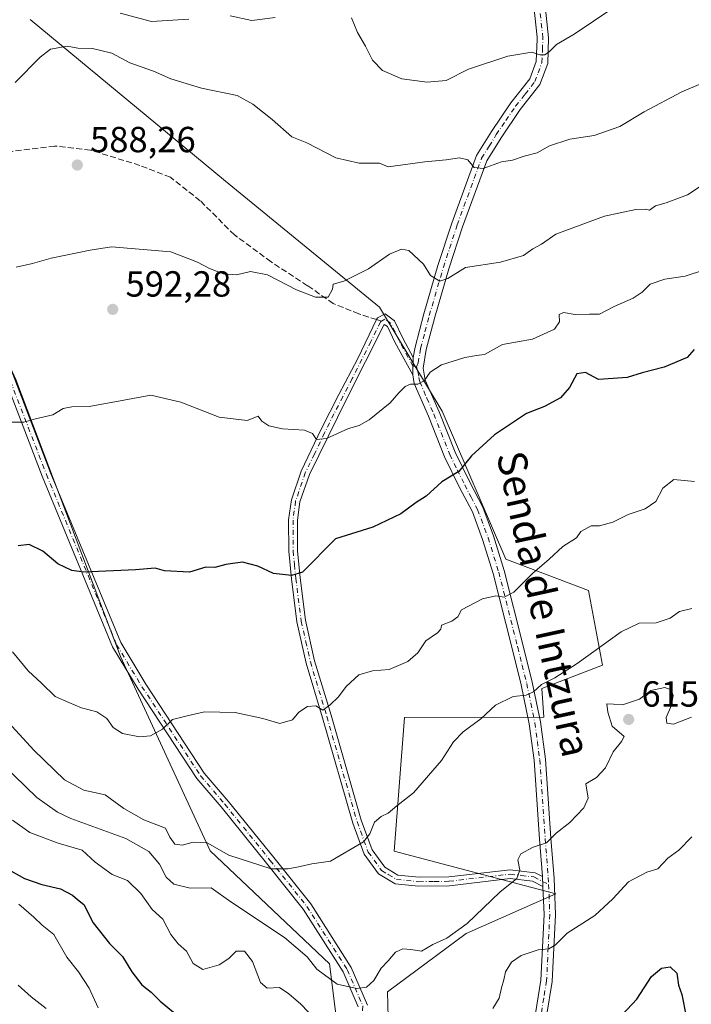
# Model space of a CAD drawing. Units: metres. Extents: x 573313 to 576757, y 4731134 to 4733485.
# Drawn here: x 573902 to 574088, y 4732525 to 4732797 of the extents above; entities that cross this region are included whole.
import ezdxf
from ezdxf.enums import TextEntityAlignment as Align

# ---------------------------------------------------------------- set-up
doc = ezdxf.new("R2010")
doc.units = ezdxf.units.M
doc.header["$MEASUREMENT"] = 0
doc.linetypes.add('DGN Style 3', pattern=[2.307223458686699, 1.648016756204785, -0.6592067024819142])
doc.linetypes.add('DGN Style 4', pattern=[2.6384748266838614, 1.318413404963828, -0.6592067024819142, 0.001648016756204785, -0.6592067024819142])
for name, color, linetype, lineweight in [('Arbolado forestal CxS', 92, 'Continuous', 0), ('Camino Cxs', 7, 'Continuous', 0), ('Camino eje', 30, 'DGN Style 4', 13), ('Curva de nivel maestra', 30, 'Continuous', 30), ('Curva de nivel normal', 30, 'Continuous', 0), ('Matorral CxS', 135, 'Continuous', 0), ('Punto de cota en terreno', 7, 'Continuous', 0), ('Rótulo de punto de cota en terreno', 7, 'Continuous', 0), ('Senda', 7, 'DGN Style 3', 0), ('Senda no paivmentada conexión', 7, 'DGN Style 3', 0), ('Texto cartográfico', 7, 'Continuous', 0), ('Vegetación y arbolados urbanos CxS', 151, 'Continuous', 0)]:
    doc.layers.add(name, color=color, linetype=linetype, lineweight=lineweight)
doc.styles.add('Style-Arial', font='txt')

# ---------------------------------------------------------------- blocks, each defined once
blk = doc.blocks.new('*U7')
at = {"layer": 'Arbolado forestal CxS', "color": 92, "linetype": 'Continuous', "lineweight": 0}
for points in [[(574004.7515000004, 4732493.3477, 620.9073999999965), (574003.8065, 4732528.344699999, 615.1992000000029), (574025.5613000002, 4732544.4243, 615.0703999999969), (574050.3426999999, 4732555.415300001, 616.6670000000013), (574005.6983000003, 4732567.125499999, 610.8926999999967), (574008.5367000002, 4732604.0141, 606.3111999999965), (574047.0173000004, 4732604.186899999, 610.7571999999927), (574046.4779000003, 4732612.0953, 609.534599999999), (574063.2287, 4732618.5361, 610.2345000000059), (574059.3635, 4732639.147100001, 607.4421000000002), (574036.4615000002, 4732647.7413, 602.8580999999976), (574018.9278999995, 4732688.5735, 596.2635000000009), (574001.6715000002, 4732717.3037, 590.9513000000006), (573959.1492999997, 4732752.085300001, 588.5200999999943), (573905.2122999998, 4732796.6819, 582.2538000000059)], [(573683.6464999998, 4732952.582699999, 588.6628999999957), (573702.4824999999, 4732927.533299999, 594.1828999999998), (573728.7395000001, 4732908.7895, 594.9891999999963), (573769.6935000002, 4732908.750499999, 577.6316999999982), (573786.7515000004, 4732907.1983, 570.556700000001), (573797.6069, 4732899.440099999, 568.7639000000054), (573802.2587000001, 4732877.712099999, 568.0853999999963), (573799.1574999997, 4732855.986099999, 568.5127999999969), (573782.0981000002, 4732829.6041, 577.6560000000027), (573793.9606999997, 4732801.3665, 581.5440999999992), (573816.4792999999, 4732777.5297, 583.3184000000037), (573823.8602999998, 4732774.009099999, 582.983699999997), (573828.2465000004, 4732765.961100001, 584.3439000000071), (573802.3399, 4732747.7895, 590.8972999999969), (573826.9323000005, 4732708.062700001, 594.508600000001), (573850.9101, 4732721.1699, 588.9937000000064), (573869.2943000002, 4732729.6555, 588.396900000007), (573880.4672999998, 4732730.890699999, 588.8929999999964), (573885.4863, 4732731.4463, 589.1015999999945), (573901.2901, 4732697.3477, 593.2320000000036), (573930.1523000002, 4732620.914899999, 602.563599999994), (573954.9315, 4732567.2775, 609.5442999999941), (573987.8639000002, 4732536.065099999, 613.6855000000069), (573990.9654999999, 4732511.228700001, 620.4361000000063)]]:
    blk.add_polyline3d(points, dxfattribs=at)
blk = doc.blocks.new('5PATER')
at = {"layer": 'Vegetación y arbolados urbanos CxS', "linetype": 'Continuous', "lineweight": 0}
h = blk.add_hatch(color=51, dxfattribs=at)
edge = h.paths.add_edge_path()
edge.add_ellipse((0, 0), major_axis=(-0.1095731443231308, -0.1110710700762829), ratio=0.9994222409660322, start_angle=0, end_angle=360)

msp = doc.modelspace()

# ---------------------------------------------------------------- linework, layer by layer
at = {"layer": 'Arbolado forestal CxS', "color": 92, "linetype": 'Continuous', "lineweight": 0}
for points in [[(573683.6464999998, 4732952.582699999, 588.6628999999957), (573702.4824999999, 4732927.533299999, 594.1828999999998), (573728.7395000001, 4732908.7895, 594.9891999999963), (573769.6935000002, 4732908.750499999, 577.6316999999982), (573786.7515000004, 4732907.1983, 570.556700000001), (573797.6069, 4732899.440099999, 568.7639000000054), (573802.2587000001, 4732877.712099999, 568.0853999999963), (573799.1574999997, 4732855.986099999, 568.5127999999969), (573782.0981000002, 4732829.6041, 577.6560000000027), (573793.9606999997, 4732801.3665, 581.5440999999992), (573816.4792999999, 4732777.5297, 583.3184000000037), (573823.8602999998, 4732774.009099999, 582.983699999997), (573828.2465000004, 4732765.961100001, 584.3439000000071), (573802.3399, 4732747.7895, 590.8972999999969), (573826.9323000005, 4732708.062700001, 594.508600000001), (573850.9101, 4732721.1699, 588.9937000000064), (573869.2943000002, 4732729.6555, 588.396900000007), (573880.4672999998, 4732730.890699999, 588.8929999999964), (573885.4863, 4732731.4463, 589.1015999999945), (573901.2901, 4732697.3477, 593.2320000000036), (573930.1523000002, 4732620.914899999, 602.563599999994), (573954.9315, 4732567.2775, 609.5442999999941), (573987.8639000002, 4732536.065099999, 613.6855000000069), (573990.9654999999, 4732511.228700001, 620.4361000000063)], [(574004.7515000004, 4732493.3477, 620.9073999999965), (574003.8065, 4732528.344699999, 615.1992000000029), (574025.5613000002, 4732544.4243, 615.0703999999969), (574050.3426999999, 4732555.415300001, 616.6670000000013), (574005.6983000003, 4732567.125499999, 610.8926999999967), (574008.5367000002, 4732604.0141, 606.3111999999965), (574047.0173000004, 4732604.186899999, 610.7571999999927), (574046.4779000003, 4732612.0953, 609.534599999999), (574063.2287, 4732618.5361, 610.2345000000059), (574059.3635, 4732639.147100001, 607.4421000000002), (574036.4615000002, 4732647.7413, 602.8580999999976), (574018.9278999995, 4732688.5735, 596.2635000000009), (574001.6715000002, 4732717.3037, 590.9513000000006), (573959.1492999997, 4732752.085300001, 588.5200999999943), (573905.2122999998, 4732796.6819, 582.2538000000059)]]:
    msp.add_polyline3d(points, dxfattribs=at)
at = {"layer": 'Camino Cxs', "color": 7, "linetype": 'Continuous', "lineweight": 0, "extrusion": (-0.007563413209575313, -0.2140001032172062, 0.9768043563598836), "elevation": -1016554.241781667, "flags": 128}
msp.add_lwpolyline([(406489.0559080928, 4639973.579747982), (406489.0559080928, 4639968.652452985)], dxfattribs=at)
msp.add_lwpolyline([(406489.0559080928, 4639973.579747982), (406489.0559080928, 4639968.652452985)], dxfattribs=at)
at = {"layer": 'Camino Cxs', "color": 7, "linetype": 'Continuous', "lineweight": 0, "extrusion": (-0.007944444576592295, 0.1583214314851964, 0.9873556654685522), "elevation": 745313.869533647, "flags": 128}
msp.add_lwpolyline([(-810502.9954484472, -4638345.393048888), (-810502.9954484472, -4638342.563764129)], dxfattribs=at)
msp.add_lwpolyline([(-810502.9954484472, -4638345.393048888), (-810502.9954484472, -4638342.563764129)], dxfattribs=at)
at = {"layer": 'Camino Cxs', "color": 7, "linetype": 'Continuous', "lineweight": 0}
for points in [[(574044.6700999998, 4732522.3201, 628.3892999999953), (574046.1801000005, 4732531.530099999, 626.6996000000072), (574047.0500999996, 4732549.690099999, 619.5152999999991), (574046.7600999996, 4732557.4001, 616.8901999999945), (574046.6201, 4732560.190099999, 616.4416999999958), (574045.7901, 4732570.5001, 620.0375000000058), (574044.3000999996, 4732592.280099999, 620.4603999999963), (574042.9600999998, 4732602.3101, 614.4152999999933), (574040.7200999996, 4732613.0701, 609.8717999999935), (574038.2500999998, 4732623.090100001, 607.9180999999953), (574033.0201000003, 4732643.7601, 605.0874999999943), (574030.1001000004, 4732653.1501, 609.5782999999938), (574027.2600999996, 4732660.780099999, 608.2342000000062), (574023.7401000002, 4732667.5601, 610.0280999999959), (574019.5800999999, 4732675.9801, 608.8462000000001), (574015.1700999998, 4732687.1801, 607.5777999999991), (574011.2401000002, 4732696.220100001, 600.5543999999937), (574010.7901, 4732698.620100001, 599.1294000000053), (574010.9600999998, 4732703.4301, 600.184500000003), (574011.4401000004, 4732706.2601, 603.4159999999974), (574013.8501000004, 4732715.420100001, 602.0206000000035), (574017.7701000003, 4732728.790100001, 600.4667000000045), (574021.5800999999, 4732740.5101, 598.9703000000009), (574028.4001000002, 4732759.120100001, 593.7375000000029), (574032.5401, 4732765.790100001, 589.1447999999946), (574037.9200999998, 4732773.7301, 589.139599999995), (574043.1401000004, 4732780.350099999, 587.5224000000017), (574044.9101, 4732785.130100001, 585.3337999999932), (574045.1628999999, 4732791.2467, 582.4591999999975), (574045.1101000002, 4732791.8101, 582.0509000000021), (574043.0401, 4732811.610099999, 576.4360000000015)], [(574010.9600999998, 4732703.4301, 600.184500000003), (574011.4401000004, 4732706.2601, 603.4159999999974), (574013.8501000004, 4732715.420100001, 602.0206000000035), (574017.7701000003, 4732728.790100001, 600.4667000000045), (574021.5800999999, 4732740.5101, 598.9703000000009), (574028.4001000002, 4732759.120100001, 593.7375000000029), (574032.5401, 4732765.790100001, 589.1447999999946), (574037.9200999998, 4732773.7301, 589.139599999995), (574043.1401000004, 4732780.350099999, 587.5224000000017), (574044.9101, 4732785.130100001, 585.3337999999932), (574045.1628999999, 4732791.2467, 582.4591999999975), (574045.1101000002, 4732791.8101, 582.0509000000021), (574043.0401, 4732811.610099999, 576.4360000000015)], [(574046.1801000005, 4732812.0001, 576.5957999999955), (574048.3101000004, 4732791.600099999, 582.6765000000014), (574048.0601000004, 4732784.5101, 584.2301000000007), (574045.9301000005, 4732778.780099999, 587.5408000000025), (574040.4801000003, 4732771.850099999, 589.5761999999959), (574035.2001, 4732764.0701, 590.2507000000041), (574031.2600999996, 4732757.7301, 592.6848000000027), (574024.5701000001, 4732739.470100001, 597.5515000000014), (574020.7901, 4732727.850099999, 600.4747999999963), (574016.9001000002, 4732714.5701, 601.8245000000024), (574014.5301000001, 4732705.600099999, 603.3945999999996), (574013.6801000005, 4732700.440099999, 601.1662999999971), (574014.2801000001, 4732697.1501, 602.2323000000034), (574018.1001000004, 4732688.390100001, 607.4508999999962), (574022.4801000003, 4732677.2601, 608.4943000000058), (574026.5601000004, 4732668.9901, 609.8414000000049), (574030.1601, 4732662.0701, 609.9519), (574033.1001000004, 4732654.170100001, 609.5881999999983), (574036.0701000001, 4732644.610099999, 607.597099999999), (574041.3201000001, 4732623.860099999, 608.1518000000069), (574043.8000999996, 4732613.770099999, 609.9934000000068), (574046.0900999998, 4732602.840100001, 614.4471999999951), (574047.4501, 4732592.590100001, 620.501099999994), (574048.9501, 4732570.7401, 621.267200000002), (574049.8400999998, 4732559.630100001, 617.994000000006), (574050.2100999998, 4732549.6801, 619.4851999999955), (574049.3300999999, 4732531.190099999, 626.8418999999994), (574047.7701000003, 4732521.640100001, 628.3469999999943)], [(574046.1801000005, 4732812.0001, 576.5957999999955), (574048.3101000004, 4732791.600099999, 582.6765000000014), (574048.0601000004, 4732784.5101, 584.2301000000007), (574045.9301000005, 4732778.780099999, 587.5408000000025), (574040.4801000003, 4732771.850099999, 589.5761999999959), (574035.2001, 4732764.0701, 590.2507000000041), (574031.2600999996, 4732757.7301, 592.6848000000027), (574024.5701000001, 4732739.470100001, 597.5515000000014), (574020.7901, 4732727.850099999, 600.4747999999963), (574016.9001000002, 4732714.5701, 601.8245000000024), (574014.5301000001, 4732705.600099999, 603.3945999999996), (574013.6801000005, 4732700.440099999, 601.1662999999971), (574014.2801000001, 4732697.1501, 602.2323000000034), (574018.1001000004, 4732688.390100001, 607.4508999999962), (574022.4801000003, 4732677.2601, 608.4943000000058), (574026.5601000004, 4732668.9901, 609.8414000000049), (574030.1601, 4732662.0701, 609.9519), (574033.1001000004, 4732654.170100001, 609.5881999999983), (574036.0701000001, 4732644.610099999, 607.597099999999), (574041.3201000001, 4732623.860099999, 608.1518000000069), (574043.8000999996, 4732613.770099999, 609.9934000000068), (574046.0900999998, 4732602.840100001, 614.4471999999951), (574047.4501, 4732592.590100001, 620.501099999994), (574048.9501, 4732570.7401, 621.267200000002), (574049.8400999998, 4732559.630100001, 617.994000000006), (574050.2100999998, 4732549.6801, 619.4851999999955), (574049.3300999999, 4732531.190099999, 626.8418999999994), (574047.7701000003, 4732521.640100001, 628.3469999999943)], [(574046.7600999996, 4732557.4001, 616.8901999999945), (574043.8501000004, 4732558.850099999, 616.515400000004), (574037.7100999998, 4732559.590100001, 615.8248000000021), (574020.9401000004, 4732557.630100001, 614.4909000000043), (574012.4301000005, 4732557.5001, 614.2179000000033), (574005.9501, 4732558.1801, 614.1125000000029), (574001.3901000004, 4732560.870100001, 612.9529999999941), (573997.4301000005, 4732566.340100001, 611.3009000000021), (573994.2901, 4732574.9301, 610.4453999999969), (573985.9301000005, 4732603.970100001, 606.4397999999928), (573981.3800999997, 4732619.0801, 604.5427999999956), (573978.8400999998, 4732630.460100001, 603.7758999999933), (573977.3201000001, 4732642.3101, 601.1379000000015), (573976.5701000001, 4732649.960100001, 600.2256999999954), (573976.5500999996, 4732658.640100001, 599.7234999999928), (573977.3000999996, 4732664.090100001, 598.7510000000038), (573980.0100999996, 4732672.0601, 597.4035000000003), (573985.5301000001, 4732683.620100001, 596.6472999999969), (573990.4401000004, 4732693.200099999, 595.0216999999975), (573995.6300999997, 4732703.170100001, 593.2733000000007), (574000.8400999998, 4732713.860099999, 594.636599999998), (574001.0865000002, 4732714.3693, 594.6043000000063), (574003.2401000002, 4732715.4901, 595.7646999999997), (574005.8101000004, 4732713.530099999, 600.1686000000045), (574008.0701000001, 4732708.780099999, 603.5648999999976), (574010.9600999998, 4732703.4301, 600.184500000003)], [(573995.7651000004, 4732524.2141, 619.946299999996), (573991.6272999998, 4732533.869100001, 616.880999999994), (573980.6054999996, 4732551.189300001, 613.5483999999997), (573970.4890999999, 4732563.8347, 610.2491000000009), (573957.9612999996, 4732579.375700001, 608.3513999999996), (573951.2543000003, 4732587.200300001, 608.0694999999978), (573935.0047000004, 4732611.8935, 604.7553999999947), (573927.9578999998, 4732623.5847, 605.3984999999957), (573908.5488999998, 4732670.6755, 602.1616999999969), (573892.6929000001, 4732711.7421, 593.7180999999982)], [(573995.7651000004, 4732524.2141, 619.946299999996), (573991.6272999998, 4732533.869100001, 616.880999999994), (573980.6054999996, 4732551.189300001, 613.5483999999997), (573970.4890999999, 4732563.8347, 610.2491000000009), (573957.9612999996, 4732579.375700001, 608.3513999999996), (573951.2543000003, 4732587.200300001, 608.0694999999978), (573935.0047000004, 4732611.8935, 604.7553999999947), (573927.9578999998, 4732623.5847, 605.3984999999957), (573908.5488999998, 4732670.6755, 602.1616999999969), (573892.6929000001, 4732711.7421, 593.7180999999982)], [(573894.9767000005, 4732712.768100001, 594.2731000000058), (573910.8709000006, 4732671.6021, 600.0650000000023), (573930.1969, 4732624.7127, 604.005799999999), (573937.1202999996, 4732613.226500001, 604.0865999999951), (573953.2555, 4732588.706900001, 607.3757000000041), (573959.8838999998, 4732580.974099999, 608.3052000000025), (573972.4382999997, 4732565.4001, 609.9278000000049), (573982.6420999998, 4732552.645500001, 612.5136000000057), (573993.8453000002, 4732535.040300001, 615.6391000000004), (573998.2799000005, 4732524.6929, 618.9508999999962)], [(573894.9767000005, 4732712.768100001, 594.2731000000058), (573910.8709000006, 4732671.6021, 600.0650000000023), (573930.1969, 4732624.7127, 604.005799999999), (573937.1202999996, 4732613.226500001, 604.0865999999951), (573953.2555, 4732588.706900001, 607.3757000000041), (573959.8838999998, 4732580.974099999, 608.3052000000025), (573972.4382999997, 4732565.4001, 609.9278000000049), (573982.6420999998, 4732552.645500001, 612.5136000000057), (573993.8453000002, 4732535.040300001, 615.6391000000004), (573998.2799000005, 4732524.6929, 618.9508999999962)], [(574010.7901, 4732698.620100001, 599.1294000000053), (574005.8901000004, 4732707.6801, 601.2733000000007), (574003.8601000002, 4732711.950099999, 598.6950999999972), (574002.9600999998, 4732712.5001, 597.6447999999946), (573992.6101000002, 4732692.0801, 595.4545999999973), (573982.2801000001, 4732671.140100001, 597.4811999999947), (573979.6901000004, 4732663.530099999, 599.1361999999936), (573978.9901000002, 4732658.4801, 599.9039000000049), (573979.0100999996, 4732650.0801, 600.3978000000062), (573979.7401000002, 4732642.5801, 601.3959999999934), (573981.2401000002, 4732630.880100001, 603.4701999999961), (573983.7401000002, 4732619.700099999, 604.7127000000038), (573988.2701000003, 4732604.6601, 606.6569000000018), (573996.6101000002, 4732575.690099999, 610.672200000001), (573999.6101000002, 4732567.4901, 611.8295000000071), (574003.0701000001, 4732562.710100001, 613.9967999999935), (574006.7401000002, 4732560.550100001, 615.9808000000048), (574012.5401, 4732559.940099999, 615.6557999999932), (574020.7801000001, 4732560.0701, 614.8206999999966), (574037.7200999996, 4732562.050100001, 615.8724999999977), (574044.5601000004, 4732561.220100001, 616.2642999999953), (574046.6201, 4732560.190099999, 616.4416999999958)], [(574046.6201, 4732560.190099999, 616.4416999999958), (574045.7901, 4732570.5001, 620.0375000000058), (574044.3000999996, 4732592.280099999, 620.4603999999963), (574042.9600999998, 4732602.3101, 614.4152999999933), (574040.7200999996, 4732613.0701, 609.8717999999935), (574038.2500999998, 4732623.090100001, 607.9180999999953), (574033.0201000003, 4732643.7601, 605.0874999999943), (574030.1001000004, 4732653.1501, 609.5782999999938), (574027.2600999996, 4732660.780099999, 608.2342000000062), (574023.7401000002, 4732667.5601, 610.0280999999959), (574019.5800999999, 4732675.9801, 608.8462000000001), (574015.1700999998, 4732687.1801, 607.5777999999991), (574011.2401000002, 4732696.220100001, 600.5543999999937), (574010.7901, 4732698.620100001, 599.1294000000053)], [(574043.0163000004, 4732424.030999999, 628.8705999999949), (574041.4700999996, 4732426.130100001, 629.5065000000031), (574039.5301000001, 4732429.440099999, 629.4945000000008), (574025.6300999997, 4732453.280099999, 627.7451000000001), (574023.7701000003, 4732458.540100001, 630.1686000000045), (574023.5500999996, 4732464.210100001, 633.3110000000015), (574024.8000999996, 4732471.370100001, 632.1555999999982), (574028.3101000004, 4732478.3201, 631.8473999999987), (574032.5601000004, 4732485.450099999, 631.8825999999972), (574039.1601, 4732503.380100001, 629.0715999999958), (574042.2001, 4732513.340100001, 628.8028000000049), (574044.6700999998, 4732522.3201, 628.3892999999953), (574046.1801000005, 4732531.530099999, 626.6996000000072), (574047.0500999996, 4732549.690099999, 619.5152999999991), (574046.7600999996, 4732557.4001, 616.8901999999945)]]:
    msp.add_polyline3d(points, dxfattribs=at)
msp.add_polyline3d([(574010.9600999998, 4732703.4301, 600.184500000003), (574010.7901, 4732698.620100001, 599.1294000000053), (574005.8901000004, 4732707.6801, 601.2733000000007), (574003.8601000002, 4732711.950099999, 598.6950999999972), (574002.9600999998, 4732712.5001, 597.6447999999946), (573992.6101000002, 4732692.0801, 595.4545999999973), (573982.2801000001, 4732671.140100001, 597.4811999999947), (573979.6901000004, 4732663.530099999, 599.1361999999936), (573978.9901000002, 4732658.4801, 599.9039000000049), (573979.0100999996, 4732650.0801, 600.3978000000062), (573979.7401000002, 4732642.5801, 601.3959999999934), (573981.2401000002, 4732630.880100001, 603.4701999999961), (573983.7401000002, 4732619.700099999, 604.7127000000038), (573988.2701000003, 4732604.6601, 606.6569000000018), (573996.6101000002, 4732575.690099999, 610.672200000001), (573999.6101000002, 4732567.4901, 611.8295000000071), (574003.0701000001, 4732562.710100001, 613.9967999999935), (574006.7401000002, 4732560.550100001, 615.9808000000048), (574012.5401, 4732559.940099999, 615.6557999999932), (574020.7801000001, 4732560.0701, 614.8206999999966), (574037.7200999996, 4732562.050100001, 615.8724999999977), (574044.5601000004, 4732561.220100001, 616.2642999999953), (574046.6201, 4732560.190099999, 616.4416999999958), (574046.7600999996, 4732557.4001, 616.8901999999945), (574043.8501000004, 4732558.850099999, 616.515400000004), (574037.7100999998, 4732559.590100001, 615.8248000000021), (574020.9401000004, 4732557.630100001, 614.4909000000043), (574012.4301000005, 4732557.5001, 614.2179000000033), (574005.9501, 4732558.1801, 614.1125000000029), (574001.3901000004, 4732560.870100001, 612.9529999999941), (573997.4301000005, 4732566.340100001, 611.3009000000021), (573994.2901, 4732574.9301, 610.4453999999969), (573985.9301000005, 4732603.970100001, 606.4397999999928), (573981.3800999997, 4732619.0801, 604.5427999999956), (573978.8400999998, 4732630.460100001, 603.7758999999933), (573977.3201000001, 4732642.3101, 601.1379000000015), (573976.5701000001, 4732649.960100001, 600.2256999999954), (573976.5500999996, 4732658.640100001, 599.7234999999928), (573977.3000999996, 4732664.090100001, 598.7510000000038), (573980.0100999996, 4732672.0601, 597.4035000000003), (573985.5301000001, 4732683.620100001, 596.6472999999969), (573990.4401000004, 4732693.200099999, 595.0216999999975), (573995.6300999997, 4732703.170100001, 593.2733000000007), (574000.8400999998, 4732713.860099999, 594.636599999998), (574001.0865000002, 4732714.3693, 594.6043000000063), (574003.2401000002, 4732715.4901, 595.7646999999997), (574005.8101000004, 4732713.530099999, 600.1686000000045), (574008.0701000001, 4732708.780099999, 603.5648999999976)], close=True, dxfattribs=at)
at = {"layer": 'Camino eje', "color": 30, "linetype": 'DGN Style 4', "lineweight": 13}
for points in [[(574011.8101000004, 4732700.8301, 599.7029999999941), (574012.3201000001, 4732701.9351, 600.0500000000029), (574012.7451, 4732704.515100001, 602.2167000000045), (574012.9851000002, 4732705.9301, 603.5206999999937), (574014.1901000004, 4732710.5101, 603.3649000000005), (574015.3750999998, 4732714.995100001, 601.9817000000039), (574019.2801000001, 4732728.3201, 600.4468999999954), (574023.0751, 4732739.9901, 598.3163999999961), (574029.8300999999, 4732758.425100001, 593.1674000000058), (574031.9001000002, 4732761.7601, 591.596000000005), (574033.8701, 4732764.9301, 589.6647999999988), (574036.5100999996, 4732768.8201, 588.027700000006), (574039.2001, 4732772.790100001, 589.1315000000031), (574041.8101000004, 4732776.100099999, 589.2572999999975), (574044.5351, 4732779.565099999, 587.3656000000046), (574045.4200999998, 4732781.9551, 585.3279999999941), (574046.4851000002, 4732784.8201, 584.2554999999993), (574046.6101000002, 4732788.3651, 583.8755999999995), (574046.7175000003, 4732791.6251, 582.0559000000068), (574045.6451000003, 4732801.905099999, 577.8429999999935)], [(573852.1847000001, 4732749.904100001, 586.5203000000038), (573860.9735000003, 4732743.687700001, 586.8411000000051), (573874.6261, 4732735.9089, 590.0967999999993), (573888.5960999997, 4732722.415100001, 593.6888000000035), (573893.8349000001, 4732712.255100001, 593.9089999999997), (573909.7099000001, 4732671.138900001, 601.059699999998), (573929.0774999997, 4732624.148700001, 604.6782999999997), (573936.0625, 4732612.559900001, 604.2437999999966), (573952.2549000002, 4732587.953700001, 607.4493999999977), (573958.9225000005, 4732580.174900001, 608.3068000000058), (573971.4637000002, 4732564.6173, 610.0393999999942), (573981.6239, 4732551.917300001, 612.9759999999952), (573992.7363, 4732534.454700001, 615.7480000000069), (573997.0225000001, 4732524.453500001, 618.5804999999964), (573996.7050999999, 4732513.3411, 621.3347000000067), (573995.5938999997, 4732492.227299999, 623.4501000000018), (573995.9112999998, 4732479.685900001, 623.8463999999949), (574002.2613000004, 4732464.128500001, 624.1739999999991), (574006.2301000003, 4732453.015900001, 624.3436999999976), (574014.0088999998, 4732443.3321, 624.684500000003), (574022.1051000003, 4732434.6009, 625.3568999999989), (574034.3289000001, 4732427.2983, 626.170299999998), (574048.8775000004, 4732419.4475, 631.6036000000023)], [(574002.1765000002, 4732713.423699999, 596.130999999994), (574001.9332999997, 4732713.2733, 595.9893000000011), (573999.2451, 4732707.8051, 593.6928000000044), (573994.1201, 4732697.6251, 594.5203000000038), (573991.5251000002, 4732692.640100001, 595.1986000000034), (573989.0701000001, 4732687.850099999, 595.9569000000047), (573986.4874999998, 4732682.6151, 596.6953999999969), (573983.7275, 4732676.835100001, 597.3246000000072), (573981.1451000003, 4732671.600099999, 597.4274000000005), (573978.4951, 4732663.8101, 598.9017000000022), (573978.1201, 4732661.085100001, 599.3273999999947), (573977.7701000003, 4732658.5601, 599.6342000000004), (573977.7901, 4732650.020099999, 600.1610999999976), (573978.1651, 4732646.1951, 600.5236000000004), (573978.5301000001, 4732642.4451, 601.2502999999997), (573980.0401, 4732630.670100001, 603.6236999999965), (573981.3101000004, 4732624.9801, 604.4103999999934), (573982.5601000004, 4732619.390100001, 604.5673999999999), (573987.1001000004, 4732604.315099999, 606.4553000000016), (573995.4501, 4732575.3101, 610.547200000001), (573998.5201000003, 4732566.915100001, 611.5763000000006), (574002.2301000003, 4732561.790100001, 613.3396999999968), (574004.0651000004, 4732560.710100001, 614.3417000000045), (574006.3450999996, 4732559.3651, 614.9842999999964), (574012.4851000002, 4732558.720100001, 614.9401000000071), (574016.7401000002, 4732558.7851, 614.8509000000049), (574020.8601000002, 4732558.850099999, 614.6508999999933), (574037.7150999998, 4732560.8201, 615.8488000000071), (574040.7851, 4732560.450099999, 616.141300000003), (574044.2050999999, 4732560.0351, 616.395399999994), (574048.3198999995, 4732557.981699999, 617.2477999999974)], [(574011.8101000004, 4732700.8301, 599.7029999999941), (574010.8750999998, 4732701.0251, 599.1447999999946), (574006.9801000003, 4732708.2301, 602.7687000000005), (574005.9650999998, 4732710.3651, 601.3175000000047), (574004.6350999996, 4732712.8925, 599.3429000000033), (574003.1501000002, 4732714.0251, 596.7505999999995), (574002.1765000002, 4732713.423699999, 596.130999999994)], [(574011.8101000004, 4732700.8301, 599.7029999999941), (574012.2351000002, 4732699.530099999, 599.9082000000053), (574012.5351, 4732697.8851, 600.0167999999976), (574012.7600999996, 4732696.6851, 600.9891000000061), (574014.7251000004, 4732692.165100001, 605.6834999999992), (574016.6350999996, 4732687.7851, 607.4481999999989), (574021.0301000001, 4732676.620100001, 608.6584000000003), (574023.1101000002, 4732672.4101, 609.6052999999956), (574025.1501000002, 4732668.2751, 609.9149999999936), (574026.9101, 4732664.8851, 609.1006000000052), (574028.7100999998, 4732661.425100001, 608.906099999993), (574031.6001000004, 4732653.6601, 609.189400000003), (574034.5450999998, 4732644.1851, 606.3194999999978), (574039.7851, 4732623.475099999, 608.0363999999972), (574041.0201000003, 4732618.465100001, 608.9759999999952), (574042.2600999996, 4732613.420100001, 609.8329999999987), (574043.3800999997, 4732608.040100001, 611.0727999999945), (574044.5251000002, 4732602.575099999, 614.3965999999928), (574045.2050999999, 4732597.450099999, 619.0641000000032), (574045.8750999998, 4732592.4351, 620.5176000000065), (574046.6250999998, 4732581.5101, 618.9884000000021), (574047.3701, 4732570.620100001, 620.4438999999984), (574048.2301000003, 4732559.9101, 616.9694000000018), (574048.3198999995, 4732557.981699999, 617.2477999999974)], [(574048.3198999995, 4732557.981699999, 617.2477999999974), (574048.6300999997, 4732549.6851, 619.4973000000027), (574048.1951000001, 4732540.6051, 622.4556000000011), (574047.7550999997, 4732531.360099999, 626.6745999999986), (574046.9751000004, 4732526.585100001, 627.2571000000025), (574046.2200999996, 4732521.9801, 628.3092000000033), (574044.9501, 4732517.3851, 628.9121000000014), (574043.7150999998, 4732512.895099999, 628.2958000000071), (574042.1951000001, 4732507.915100001, 627.8225999999995), (574040.6601, 4732502.8751, 628.7660999999935), (574033.9951, 4732484.765100001, 632.133600000001), (574031.8201000001, 4732481.1251, 632.2709000000032), (574029.6951000001, 4732477.5601, 631.8907999999938), (574026.3151000004, 4732470.870100001, 631.5209999999934), (574025.6901000004, 4732467.290100001, 633.4000999999989), (574025.1401000004, 4732464.1051, 633.3396000000066), (574025.3450999996, 4732458.840100001, 630.7446999999956), (574027.0751, 4732453.950099999, 628.414499999999), (574041.8251, 4732428.655099999, 631.0746000000072), (574042.7950999998, 4732427.0001, 630.9130000000005), (574047.1901000004, 4732421.0351, 630.8116000000009), (574048.8775000004, 4732419.4475, 631.6036000000023)]]:
    msp.add_polyline3d(points, dxfattribs=at)
at = {"layer": 'Curva de nivel maestra', "color": 30, "linetype": 'Continuous', "lineweight": 30, "flags": 128}
for points, elevation in [([(574088.5, 4732705.590100001), (574086.5599999996, 4732703.4101), (574080.2400000002, 4732700.7401), (574074.1399999997, 4732699.170100001), (574070.0099999999, 4732697.890100001), (574066.1699999999, 4732697.5801), (574062.1200000001, 4732697.380100001), (574058.5199999996, 4732699.300100001), (574056.0800000001, 4732698.940099999), (574054.0499999998, 4732695.100099999), (574051.5700000003, 4732692.3201), (574047.1399999997, 4732689.860099999), (574042.2400000002, 4732687.940099999), (574033.3799999999, 4732682.0801), (574027.0499999998, 4732676.2401), (574023.5, 4732671.970100001), (574018.8399999999, 4732669.0701), (574014.5, 4732665.130100001), (574011.7199999997, 4732663.4001), (574007.5, 4732660.2601), (573999.8399999999, 4732656.610099999), (573989.5, 4732653.370100001), (573980.3799999999, 4732644.190099999), (573977.3799999999, 4732643.280099999), (573972.3799999999, 4732643.7501), (573968.0499999998, 4732645.8301), (573963.8399999999, 4732646.880100001), (573959.2199999997, 4732646.290100001), (573956.1799999997, 4732645.450099999), (573953.7000000002, 4732645.5801), (573949.1500000004, 4732644.1601), (573942.2999999998, 4732644.5601), (573939.6900000004, 4732645.3101), (573934.25, 4732644.8301), (573920.0599999996, 4732644.200099999), (573916.7400000002, 4732644.6601), (573912.8099999996, 4732646.420100001), (573908.7300000004, 4732649.960100001), (573904.9299999997, 4732651.8301), (573901.8700000001, 4732651.4301)], 600), ([(573899.8799999999, 4732561.7401), (573903.6900000004, 4732559.640100001), (573908.4000000004, 4732557.970100001), (573913.6299999999, 4732556.800100001), (573916.8899999997, 4732555.030099999), (573918.2599999999, 4732553.780099999), (573920.0599999996, 4732552.4301), (573922.6200000001, 4732547.4001), (573927.1299999999, 4732541.6801), (573930.7300000004, 4732538.110099999), (573933.2699999996, 4732533.8201), (573936.0300000003, 4732530.2401), (573938.5999999996, 4732528.210100001), (573941.0899999999, 4732525.7401), (573945.29, 4732522.300100001)], 625), ([(574068.5700000003, 4732521.970100001), (574072.6299999999, 4732526.300100001), (574076.7000000002, 4732532.530099999), (574079.4600000001, 4732534.890100001), (574081.9000000004, 4732535.190099999), (574083.6900000004, 4732533.440099999), (574084.1600000003, 4732530.140100001), (574085.04, 4732527.640100001), (574086.3099999996, 4732521.5701)], 625)]:
    msp.add_lwpolyline(points, dxfattribs=dict(at, elevation=elevation))
at = {"layer": 'Curva de nivel normal', "color": 30, "linetype": 'Continuous', "lineweight": 0, "flags": 128}
for points, elevation in [([(573930.0599999996, 4732798.460100001), (573938.7199999997, 4732796.190099999), (573949.0499999998, 4732796.770099999)], 580), ([(573993.8700000001, 4732797.1601), (573995.5300000003, 4732793.090100001), (573997.8099999996, 4732789.370100001), (573999.7300000004, 4732785.460100001), (574002.4199999999, 4732782.6601), (574007.7999999998, 4732780.360099999), (574014.79, 4732779.420100001), (574020.0499999998, 4732779.870100001), (574026.1600000003, 4732782.9801), (574037.0999999996, 4732786.5601), (574043.6900000004, 4732787.710100001), (574045.9199999999, 4732786.960100001), (574047.2599999999, 4732786.920100001), (574048.5800000001, 4732787.870100001), (574050.4699999997, 4732789.800100001), (574055.3799999999, 4732792.6801), (574066.04, 4732799.8301)], 580), ([(573960.4299999997, 4732797.7501), (573966.4299999997, 4732796.390100001), (573972.8499999996, 4732797.2601)], 580), ([(573901.0700000003, 4732779.3301), (573907.9500000002, 4732786.340100001), (573910.8700000001, 4732788.4901), (573915.3899999997, 4732789.3101), (573918.3899999997, 4732788.7501), (573922.3899999997, 4732788.6601), (573927.7300000004, 4732787.420100001), (573932.7300000004, 4732784.720100001), (573939.2199999997, 4732782.4301), (573944.0199999996, 4732780.360099999), (573952.54, 4732777.780099999), (573962.3799999999, 4732775.7501), (573966.6900000004, 4732773.300100001), (573972.04, 4732769.140100001), (573977.4199999999, 4732764.290100001), (573981.6100000005, 4732762.670100001), (573989.5899999999, 4732758.4901), (573996.0599999996, 4732757.0701), (574001.6399999997, 4732757.090100001), (574004.0499999998, 4732756.040100001), (574014.1900000004, 4732757.380100001), (574020.0499999998, 4732757.9901), (574023.7199999997, 4732758.520099999), (574026.0099999999, 4732757.940099999), (574027.7800000003, 4732755.8201), (574030.2300000004, 4732755.540100001), (574035.2699999996, 4732757.450099999), (574038.2999999998, 4732757.9101), (574041.5999999996, 4732758.940099999), (574045.1500000004, 4732759.9101), (574048.5999999996, 4732761.840100001), (574054.1699999999, 4732763.670100001), (574060.8700000001, 4732764.690099999), (574067.9900000002, 4732767.200099999), (574074.6799999997, 4732771.1801), (574085.04, 4732776.700099999), (574093.3700000001, 4732780.2301)], 585), ([(574093.9199999999, 4732753.130100001), (574086.6299999999, 4732748.3201), (574080.7800000003, 4732746.0701), (574077.7999999998, 4732745.300100001), (574076.1299999999, 4732744.0601), (574074.9900000002, 4732744.370100001), (574072.3799999999, 4732744.220100001), (574063.7199999997, 4732742.440099999), (574050.3099999996, 4732737.460100001), (574046.3600000005, 4732734.720100001), (574043.9600000001, 4732733.380100001), (574041.3600000005, 4732731.540100001), (574035.0499999998, 4732729.6801), (574025.3799999999, 4732728.210100001), (574020.4699999997, 4732725.2301), (574018.29, 4732724.450099999), (574015.75, 4732726.040100001), (574013.7999999998, 4732729.210100001), (574009.7199999997, 4732732.960100001), (574007.7400000002, 4732733.3101), (574004.4100000003, 4732731.9001), (573998.6399999997, 4732727.9001), (573991.79, 4732724.5101), (573988.8799999999, 4732723.620100001), (573988.6799999997, 4732722.270099999), (573987.4699999997, 4732720.100099999), (573983.9800000004, 4732720.100099999), (573978.7699999996, 4732722.0601), (573970.7400000002, 4732726.270099999), (573965.9900000002, 4732727.110099999), (573962.1699999999, 4732726.220100001), (573958.5999999996, 4732726.540100001), (573954.7199999997, 4732727.9901), (573951.4400000004, 4732729.7301), (573944.0499999998, 4732732.5701), (573927.6399999997, 4732733.940099999), (573921.7999999998, 4732733.020099999), (573911.04, 4732730.870100001), (573905.9000000004, 4732729.3101), (573901.3899999997, 4732728.3101)], 590), ([(574091.3099999996, 4732727.600099999), (574086, 4732725.8301), (574080.3600000005, 4732725.0601), (574076.3700000001, 4732723.620100001), (574074.1100000005, 4732721.4001), (574071.6299999999, 4732719.800100001), (574066.3799999999, 4732717.4901), (574062.3600000005, 4732715.360099999), (574059.5700000003, 4732715.3301), (574055.6100000005, 4732715.270099999), (574052.4199999999, 4732715.870100001), (574051.2100000001, 4732715.280099999), (574051.3200000003, 4732713.2601), (574049.9400000004, 4732711.2401), (574043.8300000001, 4732708.450099999), (574035.6100000005, 4732706.960100001), (574030.5899999999, 4732704.2401), (574028.3799999999, 4732703.920100001), (574025.1799999997, 4732703.4101), (574018.7100000001, 4732701.370100001), (574015.6299999999, 4732699.390100001), (574014, 4732697.0101), (574012.2100000001, 4732696.040100001), (574010.2300000004, 4732696.040100001), (574008.7300000004, 4732695.380100001), (574006.9400000004, 4732693.620100001), (574004.5700000003, 4732690.9001), (573998.7999999998, 4732686.2401), (573996, 4732684.6801), (573993.0499999998, 4732683.860099999), (573987.0499999998, 4732681.020099999), (573984.2300000004, 4732680.7501), (573983.0999999996, 4732682.4301), (573980.8899999997, 4732683.3101), (573974.8300000001, 4732683.690099999), (573971.0899999999, 4732684.520099999), (573969.1399999997, 4732685.8301), (573968.1200000001, 4732687.1801), (573965.1200000001, 4732685.9901), (573957.4000000004, 4732686.970100001), (573946.8200000003, 4732691.0701), (573938.4900000002, 4732693.040100001), (573931.0800000001, 4732691.640100001), (573921.4600000001, 4732689.860099999), (573916.7000000002, 4732689.840100001), (573914.3200000003, 4732689.300100001), (573911.4400000004, 4732687.5601), (573906.6799999997, 4732686.470100001), (573903.4800000004, 4732685.530099999), (573899.8399999999, 4732685.520099999)], 595), ([(574088.5800000001, 4732669.200099999), (574082.8499999996, 4732669.7301), (574079.8399999999, 4732667.370100001), (574077.8899999997, 4732663.700099999), (574074.9699999997, 4732661.670100001), (574070.2699999996, 4732660.0701), (574066.04, 4732657.970100001), (574062.3799999999, 4732656.9901), (574060.0499999998, 4732656.9801), (574057.2400000002, 4732655.4101), (574055.9900000002, 4732653.620100001), (574052.2199999997, 4732651.290100001), (574048.5099999999, 4732647.7401), (574043.8399999999, 4732643.7601), (574038.7199999997, 4732638.600099999), (574036.0499999998, 4732637.220100001), (574033.7199999997, 4732637.640100001), (574030.0499999998, 4732636.840100001), (574024.2599999999, 4732633.770099999), (574023.2400000002, 4732631.870100001), (574021.5800000001, 4732630.610099999), (574018.7800000003, 4732629.5701), (574018.5300000003, 4732628.420100001), (574017.6399999997, 4732627.380100001), (574014.4600000001, 4732625.1801), (574012.2100000001, 4732621.9301), (574009.4199999999, 4732619.5001), (574004.29, 4732617.340100001), (573999.6699999999, 4732616.9001), (573995.9600000001, 4732615.8101), (573992.4699999997, 4732612.620100001), (573990.3499999996, 4732609.7601), (573988.0099999999, 4732607.5701), (573986.04, 4732606.0701), (573984.0700000003, 4732607.2501), (573981.7199999997, 4732607.110099999), (573979.3899999997, 4732605.520099999), (573977.5899999999, 4732603.4101), (573974.1399999997, 4732602.360099999), (573969.4199999999, 4732603.780099999), (573961.7999999998, 4732605.4101), (573953.3600000005, 4732605.600099999), (573948.5199999996, 4732604.4901), (573944.4900000002, 4732603.460100001), (573941.7199999997, 4732600.860099999), (573938.3899999997, 4732598.960100001), (573935.3899999997, 4732598.6801), (573930.7000000002, 4732599.640100001), (573928.1200000001, 4732601.300100001), (573926.3300000001, 4732603.8201), (573923.6299999999, 4732605.5801), (573919.3899999997, 4732606.7401), (573915.8899999997, 4732608.1501), (573912.1100000005, 4732609.880100001), (573908.3799999999, 4732613.550100001), (573904.6600000003, 4732616.9001), (573900.2999999998, 4732622.200099999)], 605), ([(574087.8099999996, 4732634.1601), (574084.4400000004, 4732633.3301), (574081.8300000001, 4732631.440099999), (574078, 4732630.200099999), (574073.3099999996, 4732630.090100001), (574068.3600000005, 4732627.6801), (574056.1900000004, 4732618.940099999), (574050.0499999998, 4732615.0101), (574046.3799999999, 4732613.1601), (574044.1299999999, 4732611.090100001), (574042.1500000004, 4732610.2501), (574038.5, 4732609.870100001), (574033.6799999997, 4732607.4301), (574029.5899999999, 4732603.700099999), (574024.7199999997, 4732600.100099999), (574022.0499999998, 4732597.340100001), (574018.7199999997, 4732592.140100001), (574011.0499999998, 4732583.270099999), (574006.3799999999, 4732579.640100001), (574004.0499999998, 4732577.620100001), (574002.0700000003, 4732576.7501), (574000.2800000003, 4732575.1801), (573998.9400000004, 4732571.960100001), (573997.2300000004, 4732569.720100001), (573988.0999999996, 4732564.390100001), (573982.9199999999, 4732563.6801), (573979.7699999996, 4732562.920100001), (573976.3799999999, 4732562.290100001), (573971.7199999997, 4732562.280099999), (573960.0499999998, 4732566.040100001), (573954.0499999998, 4732569.440099999), (573950.2000000002, 4732569.640100001), (573947.1799999997, 4732568.790100001), (573945.1799999997, 4732569.090100001), (573943.7999999998, 4732571.050100001), (573942.6100000005, 4732573.520099999), (573936.5599999996, 4732575.790100001), (573931.0499999998, 4732578.950099999), (573925.8899999997, 4732582.7401), (573920.0599999996, 4732583.960100001), (573914.7300000004, 4732586.8301), (573906.2300000004, 4732595.030099999), (573899.2400000002, 4732602.710100001)], 610), ([(574087.7100000001, 4732604.1501), (574082.8300000001, 4732602.2501), (574080.9299999997, 4732602.470100001), (574080.7800000003, 4732604.090100001), (574082.2100000001, 4732607.420100001), (574082.6600000003, 4732610.1601), (574082.1299999999, 4732611.720100001), (574080.4100000003, 4732612.370100001), (574076.54, 4732611.4901), (574073.3700000001, 4732609.120100001), (574068.75, 4732607.5101), (574066.2000000002, 4732607.7501), (574064.3600000005, 4732607.8201), (574064.6200000001, 4732605.540100001), (574065.8899999997, 4732601.6801), (574069.1299999999, 4732598.790100001), (574068.4100000003, 4732597.420100001), (574066.1600000003, 4732594.600099999), (574064.0300000003, 4732590.120100001), (574061.5700000003, 4732587.530099999), (574058.5700000003, 4732585.7601), (574059.2699999996, 4732581.780099999), (574058.0599999996, 4732579.140100001), (574054.1600000003, 4732575.110099999), (574050.3799999999, 4732572.100099999), (574047.7199999997, 4732569.440099999), (574044.0499999998, 4732568.220100001), (574040.6399999997, 4732566.4301), (574039.8200000003, 4732564.7401), (574040.3600000005, 4732561.880100001), (574039.5199999996, 4732559.590100001), (574034.8399999999, 4732555.8201), (574025.8300000001, 4732547.1501), (574020.1900000004, 4732543.1801), (574016.3600000005, 4732541.380100001), (574013.2000000002, 4732539.530099999), (574010.25, 4732540.040100001), (574008.0499999998, 4732540.2301), (574006.0499999998, 4732539.2401), (574004.0499999998, 4732536.880100001), (574002.0499999998, 4732534.860099999), (574000.0499999998, 4732531.4901), (573998.0499999998, 4732529.5801), (573995.3899999997, 4732529.220100001), (573989.9800000004, 4732530.470100001), (573984.2999999998, 4732534.550100001), (573981.7000000002, 4732537.950099999), (573975.3799999999, 4732543.290100001), (573960.6200000001, 4732553.200099999), (573955.1399999997, 4732557.0601), (573949.4100000003, 4732556.9901), (573944.9000000004, 4732558.030099999), (573942.7400000002, 4732560.020099999), (573940.8799999999, 4732563.550100001), (573937.9699999997, 4732567.030099999), (573931.6500000004, 4732570.640100001), (573916.4600000001, 4732576.220100001), (573912.7300000004, 4732577.9101), (573907.0599999996, 4732581.9801), (573897.7100000001, 4732591.0801)], 614.9999999999999), ([(573983.8700000001, 4732520.7501), (573979.9400000004, 4732524.940099999), (573976.5700000003, 4732527.8201), (573974.04, 4732529.520099999), (573970.6200000001, 4732529.3301), (573968.8099999996, 4732530.870100001), (573966.5800000001, 4732536.690099999), (573964.3600000005, 4732539.590100001), (573962.1100000005, 4732539.540100001), (573960.0499999998, 4732537.5001), (573957.4100000003, 4732535.780099999), (573952.8600000005, 4732534.4801), (573950.2300000004, 4732536.140100001), (573948.3399999999, 4732539.5801), (573946.04, 4732541.620100001), (573944.0300000003, 4732544.1801), (573941.8600000005, 4732548.380100001), (573938.9299999997, 4732551.090100001), (573935.7999999998, 4732555.450099999), (573932.0999999996, 4732559.100099999), (573927.8499999996, 4732560.700099999), (573923.1900000004, 4732564.1601), (573919.54, 4732567.440099999), (573912.9199999999, 4732569.3301), (573905.1100000005, 4732572.350099999), (573900.3499999996, 4732575.7601)], 620), ([(574087.8300000001, 4732571.100099999), (574084.2400000002, 4732567.420100001), (574081.2199999997, 4732565.190099999), (574078.4400000004, 4732562.3201), (574075.4199999999, 4732561.3301), (574070.3700000001, 4732558.7401), (574066.0499999998, 4732553.960100001), (574061.0899999999, 4732549.4001), (574053.3899999997, 4732544.4801), (574050.1200000001, 4732541.190099999), (574048.3399999999, 4732540.220100001), (574045.4600000001, 4732539.9001), (574040.7199999997, 4732538.350099999), (574038.04, 4732536.540100001), (574036.3799999999, 4732533.8301), (574035.9800000004, 4732531.630100001), (574035.3399999999, 4732529.450099999), (574034.7000000002, 4732526.5701), (574032.9500000002, 4732523.7401)], 620), ([(573923.9699999997, 4732523.9301), (573921.5199999996, 4732529.300100001), (573918.5700000003, 4732533.860099999), (573915.2999999998, 4732537.870100001), (573911.7800000003, 4732544.170100001), (573908.4900000002, 4732546.700099999), (573906.2100000001, 4732548.940099999), (573902.0800000001, 4732552.5101)], 630), ([(573901.9100000003, 4732530.1501), (573905.5199999996, 4732526.9301), (573909.6600000003, 4732523.700099999)], 635)]:
    msp.add_lwpolyline(points, dxfattribs=dict(at, elevation=elevation))
at = {"layer": 'Matorral CxS', "color": 135, "linetype": 'Continuous', "lineweight": 0}
for points in [[(573990.9654999999, 4732511.228700001, 620.4361000000063), (573987.8639000002, 4732536.065099999, 613.6855000000069), (573954.9315, 4732567.2775, 609.5442999999941), (573930.1523000002, 4732620.914899999, 602.563599999994), (573901.2901, 4732697.3477, 593.2320000000036), (573885.4863, 4732731.4463, 589.1015999999945), (573880.4672999998, 4732730.890699999, 588.8929999999964), (573869.2943000002, 4732729.6555, 588.396900000007), (573850.9101, 4732721.1699, 588.9937000000064), (573826.9323000005, 4732708.062700001, 594.508600000001), (573802.3399, 4732747.7895, 590.8972999999969), (573828.2465000004, 4732765.961100001, 584.3439000000071), (573823.8602999998, 4732774.009099999, 582.983699999997), (573816.4792999999, 4732777.5297, 583.3184000000037), (573793.9606999997, 4732801.3665, 581.5440999999992), (573782.0981000002, 4732829.6041, 577.6560000000027), (573799.1574999997, 4732855.986099999, 568.5127999999969), (573802.2587000001, 4732877.712099999, 568.0853999999963), (573797.6069, 4732899.440099999, 568.7639000000054), (573786.7515000004, 4732907.1983, 570.556700000001), (573769.6935000002, 4732908.750499999, 577.6316999999982), (573728.7395000001, 4732908.7895, 594.9891999999963), (573702.4824999999, 4732927.533299999, 594.1828999999998), (573683.6464999998, 4732952.582699999, 588.6628999999957)], [(573683.6464999998, 4732952.582699999, 588.6628999999957), (573702.4824999999, 4732927.533299999, 594.1828999999998), (573728.7395000001, 4732908.7895, 594.9891999999963), (573769.6935000002, 4732908.750499999, 577.6316999999982), (573786.7515000004, 4732907.1983, 570.556700000001), (573797.6069, 4732899.440099999, 568.7639000000054), (573802.2587000001, 4732877.712099999, 568.0853999999963), (573799.1574999997, 4732855.986099999, 568.5127999999969), (573782.0981000002, 4732829.6041, 577.6560000000027), (573793.9606999997, 4732801.3665, 581.5440999999992), (573816.4792999999, 4732777.5297, 583.3184000000037), (573823.8602999998, 4732774.009099999, 582.983699999997), (573828.2465000004, 4732765.961100001, 584.3439000000071), (573802.3399, 4732747.7895, 590.8972999999969), (573826.9323000005, 4732708.062700001, 594.508600000001), (573850.9101, 4732721.1699, 588.9937000000064), (573869.2943000002, 4732729.6555, 588.396900000007), (573880.4672999998, 4732730.890699999, 588.8929999999964), (573885.4863, 4732731.4463, 589.1015999999945), (573901.2901, 4732697.3477, 593.2320000000036), (573930.1523000002, 4732620.914899999, 602.563599999994), (573954.9315, 4732567.2775, 609.5442999999941), (573987.8639000002, 4732536.065099999, 613.6855000000069), (573990.9654999999, 4732511.228700001, 620.4361000000063)], [(573905.2122999998, 4732796.6819, 582.2538000000059), (573959.1492999997, 4732752.085300001, 588.5200999999943), (574001.6715000002, 4732717.3037, 590.9513000000006), (574018.9278999995, 4732688.5735, 596.2635000000009), (574036.4615000002, 4732647.7413, 602.8580999999976), (574059.3635, 4732639.147100001, 607.4421000000002), (574063.2287, 4732618.5361, 610.2345000000059), (574046.4779000003, 4732612.0953, 609.534599999999), (574047.0173000004, 4732604.186899999, 610.7571999999927), (574008.5367000002, 4732604.0141, 606.3111999999965), (574005.6983000003, 4732567.125499999, 610.8926999999967), (574050.3426999999, 4732555.415300001, 616.6670000000013), (574025.5613000002, 4732544.4243, 615.0703999999969), (574003.8065, 4732528.344699999, 615.1992000000029), (574004.7515000004, 4732493.3477, 620.9073999999965)], [(574004.7515000004, 4732493.3477, 620.9073999999965), (574003.8065, 4732528.344699999, 615.1992000000029), (574025.5613000002, 4732544.4243, 615.0703999999969), (574050.3426999999, 4732555.415300001, 616.6670000000013), (574005.6983000003, 4732567.125499999, 610.8926999999967), (574008.5367000002, 4732604.0141, 606.3111999999965), (574047.0173000004, 4732604.186899999, 610.7571999999927), (574046.4779000003, 4732612.0953, 609.534599999999), (574063.2287, 4732618.5361, 610.2345000000059), (574059.3635, 4732639.147100001, 607.4421000000002), (574036.4615000002, 4732647.7413, 602.8580999999976), (574018.9278999995, 4732688.5735, 596.2635000000009), (574001.6715000002, 4732717.3037, 590.9513000000006), (573959.1492999997, 4732752.085300001, 588.5200999999943), (573905.2122999998, 4732796.6819, 582.2538000000059)]]:
    msp.add_polyline3d(points, dxfattribs=at)
at = {"layer": 'Senda', "color": 7, "linetype": 'DGN Style 3', "lineweight": 0}
msp.add_polyline3d([(574000.8400999998, 4732713.860099999, 594.636599999998), (573995.9401000004, 4732715.460100001, 591.596000000005), (573988.8800999997, 4732718.290100001, 591.3833000000013), (573981.8000999996, 4732723.2301, 591.5975000000036), (573971.7001, 4732729.8301, 591.6759000000021), (573961.6001000004, 4732737.2401, 593.3254000000015), (573952.1601, 4732746.690099999, 591.9566999999952), (573943.9301000005, 4732753.140100001, 590.0831999999937), (573935.4501, 4732756.420100001, 590.5192999999999), (573921.8501000004, 4732760.670100001, 595.1201000000001), (573911.9700999996, 4732761.780099999, 590.8537999999971), (573900.3501000004, 4732760.3101, 591.9363000000012), (573888.8400999998, 4732759.370100001, 587.8809000000037), (573870.1404999997, 4732755.568299999, 586.0945000000065), (573853.6818000004, 4732750.376399999, 586.6754999999976)], dxfattribs=at)
at = {"layer": 'Senda no paivmentada conexión', "color": 7, "linetype": 'DGN Style 3', "lineweight": 0, "extrusion": (-0.6923764195214666, 0.2260947840413946, 0.6851978125475222), "elevation": 673024.7153558531, "flags": 128}
msp.add_lwpolyline([(-4677099.211387219, -632325.7896292878), (-4677099.211387219, -632327.8413703244)], dxfattribs=at)

# ---------------------------------------------------------------- block references
at = {"layer": 'Arbolado forestal CxS', "color": 92, "linetype": 'Continuous', "lineweight": 0}
msp.add_blockref('*U7', (0, 0), dxfattribs=at)
at = {"layer": 'Punto de cota en terreno', "color": 7, "linetype": 'Continuous', "lineweight": 0, "xscale": 10, "yscale": 10, "zscale": 10}
for p in [(573918.2199999997, 4732756.539999999, 588.2599999999948), (573928.0099999999, 4732716.689999999, 592.279999999999), (574070.4100000003, 4732603.52, 615.4600000000064)]:
    msp.add_blockref('5PATER', p, dxfattribs=at)

# ---------------------------------------------------------------- texts
at = {"layer": 'Rótulo de punto de cota en terreno', "color": 7, "linetype": 'Continuous', "lineweight": 0, "style": 'Style-Arial'}
for s, p in [('588,26', (573921.7478, 4732760.0678)), ('592,28', (573931.5378000002, 4732720.217800001)), ('615,46', (574073.9378000004, 4732607.047800001))]:
    msp.add_text(s, height=7.000000000000002, dxfattribs=at).set_placement(p)
at = {"layer": 'Texto cartográfico', "color": 7, "linetype": 'Continuous', "lineweight": 0, "style": 'Style-Arial'}
msp.add_text('Senda de Intzura', height=8, rotation=282.3628757788689, dxfattribs=at).set_placement((574046.9894647243, 4732635.413508815), align=Align.MIDDLE_CENTER)

doc.saveas('drawing.dxf')
